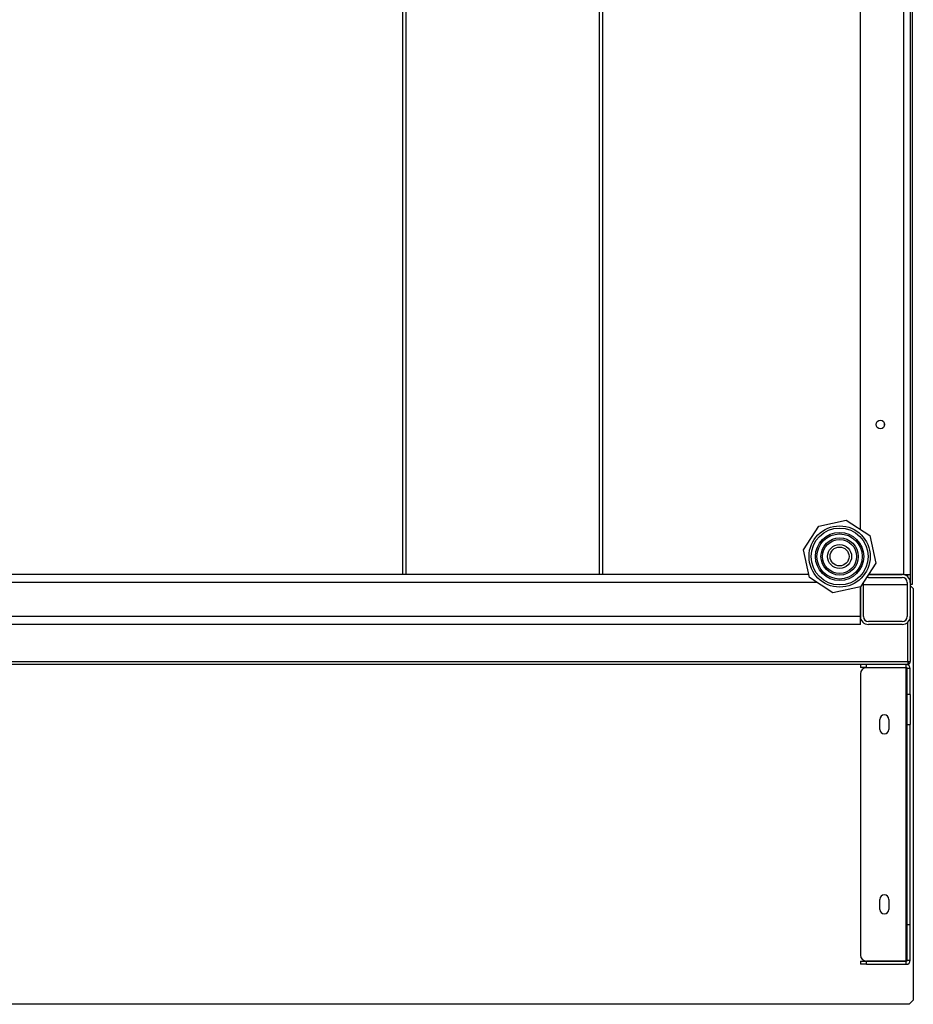
# Model space of a CAD drawing. Units: millimetres. Extents: x -241 to 6678, y 264 to 5221.
# Drawn here: x 2058 to 2506, y 3444 to 3936 of the extents above; entities that cross this region are included whole.
import ezdxf

# ---------------------------------------------------------------- set-up
doc = ezdxf.new("R2010")
doc.units = ezdxf.units.MM
doc.header["$LTSCALE"] = 20

msp = doc.modelspace()

# ---------------------------------------------------------------- linework, layer by layer
for p, q in [((2250.1, 3658.54), (2250.1, 4258.54)), ((2251.7, 4258.54), (2251.7, 3658.54)), ((2348.5, 3658.54), (2348.5, 4258.54)), ((2350.1, 4258.54), (2350.1, 3658.54)), ((2500.9, 3658.54), (2500.9, 4258.54)), ((2504.1, 4258.54), (2504.1, 3658.54)), ((2479.1, 3681.07), (2479.1, 4234.4)), ((2505.1, 4174.04), (2505.1, 3653.54)), ((2491.1, 3732.76), (2491.1, 3734.33)), ((2458.24, 3682.68), (2472.01, 3685.65)), ((2472.01, 3685.65), (2483.84, 3678.01)), ((2450.61, 3670.84), (2458.24, 3682.68)), ((2483.84, 3678.01), (2486.81, 3664.25)), ((2453.58, 3657.07), (2450.61, 3670.84)), ((2486.81, 3664.25), (2479.18, 3652.41)), ((2453.26, 3658.54), (2054.1, 3658.54)), ((2457.5, 3654.54), (2054.1, 3654.54)), ((2465.41, 3649.44), (2453.58, 3657.07)), ((2480.6, 3637.54), (2480.6, 3654.54)), ((2483.1, 3657.04), (2500.1, 3657.04)), ((2483.13, 3658.54), (2500.1, 3658.54)), ((2500.9, 3658.54), (2483.13, 3658.54)), ((2500.9, 3658.54), (2504.1, 3658.54)), ((2502.6, 3654.54), (2502.6, 3637.54)), ((2502.8, 3657.5), (2502.8, 3658.54)), ((2504.1, 3658.54), (2504.1, 3654.54)), ((2504.1, 3654.54), (2504.1, 3637.54)), ((2479.18, 3652.41), (2465.41, 3649.44)), ((2479.1, 3637.54), (2479.1, 3652.4)), ((2479.1, 3652.4), (2479.1, 3637.54)), ((2480.6, 3653.54), (2502.6, 3653.54)), ((2480.6, 3653.54), (2502.6, 3653.54)), ((2505.1, 3653.54), (2504.1, 3653.54)), ((2504.1, 3653.04), (2505.6, 3651.54)), ((2505.6, 3651.54), (2505.6, 3445.54)), ((2479.1, 3637.54), (2054.1, 3637.54)), ((2479.1, 3633.54), (2479.1, 3637.54)), ((2500.1, 3635.04), (2483.1, 3635.04)), ((2504.1, 3637.54), (2504.1, 3615.09)), ((2479.1, 3633.54), (2054.1, 3633.54)), ((2500.1, 3633.54), (2483.1, 3633.54)), ((2502.8, 3614.84), (2502.8, 3634.59)), ((2504.1, 3614.84), (2504.1, 3615.09)), ((2502.8, 3613.54), (2052.8, 3613.54)), ((2502.8, 3614.84), (2054.1, 3614.84)), ((2479.1, 3613.54), (2479.1, 3612.04)), ((2482.1, 3612.04), (2479.1, 3612.04)), ((2482.1, 3612.04), (2482.1, 3613.54)), ((2482.1, 3612.04), (2502, 3612.04)), ((2502, 3611.9), (2482.1, 3611.9)), ((2502, 3612.04), (2502, 3613.54)), ((2502, 3465.19), (2502, 3611.9)), ((2504.1, 3611.44), (2502.6, 3611.44)), ((2502.6, 3598.54), (2502.6, 3611.44)), ((2502.8, 3614.84), (2502.8, 3613.54)), ((2503.4, 3614.84), (2503.4, 3614.92)), ((2503.4, 3614.84), (2504.1, 3614.84)), ((2504.1, 3598.54), (2504.1, 3611.44)), ((2479.1, 3608.9), (2479.1, 3468.19)), ((2504.1, 3598.54), (2502.6, 3598.54)), ((2502.6, 3583.54), (2502.6, 3598.54)), ((2504.1, 3598.54), (2504.1, 3583.54)), ((2488.85, 3581.04), (2488.85, 3586.04)), ((2493.35, 3586.04), (2493.35, 3581.04)), ((2502.6, 3583.54), (2504.1, 3583.54)), ((2502.6, 3483.54), (2502.6, 3583.54)), ((2504.1, 3483.54), (2504.1, 3583.54)), ((2488.85, 3491.04), (2488.85, 3496.04)), ((2493.35, 3496.04), (2493.35, 3491.04)), ((2502.6, 3483.54), (2504.1, 3483.54)), ((2502.6, 3465.64), (2502.6, 3483.54)), ((2504.1, 3465.64), (2504.1, 3483.54)), ((2479.1, 3465.04), (2482.1, 3465.04)), ((2479.1, 3465.04), (2479.1, 3463.54)), ((2482.1, 3463.54), (2479.1, 3463.54)), ((2502, 3465.19), (2482.1, 3465.19)), ((2482.1, 3465.04), (2502, 3465.04)), ((2482.1, 3463.54), (2482.1, 3465.04)), ((2482.1, 3463.54), (2502, 3463.54)), ((2502, 3463.54), (2502, 3465.04)), ((2502.6, 3465.64), (2504.1, 3465.64)), ((2503.6, 3443.54), (1246.6, 3443.54)), ((2505.6, 3445.54), (2503.6, 3443.54))]:
    msp.add_line(p, q)
for centre, radius in [((2489.1, 3733.54), 2.15), ((2468.71, 3667.54), 15.3), ((2468.71, 3667.54), 14.24), ((2468.71, 3667.54), 12.06), ((2468.71, 3667.54), 11.31), ((2468.71, 3667.54), 9.32), ((2468.71, 3667.54), 8.52), ((2468.71, 3667.54), 6), ((2468.71, 3667.54), 4.73)]:
    msp.add_circle(centre, radius)
for centre, radius, start, end in [((2483.1, 3654.54), 2.5, 178.2569, 180), ((2483.1, 3654.54), 2.5, 90, 116.0979), ((2500.1, 3654.54), 4, 0, 90), ((2500.1, 3654.54), 2.5, 0, 90), ((2483.1, 3637.54), 4, 180, 270), ((2483.1, 3637.54), 2.5, 180, 270), ((2500.1, 3637.54), 2.5, 270, 0), ((2500.1, 3637.54), 4, 270, 0), ((2482.1, 3608.9), 3, 90, 180), ((2502, 3611.44), 2.1, 0, 90), ((2502, 3611.44), 0.6, 0, 90), ((2491.1, 3586.04), 2.25, 0, 180), ((2491.1, 3581.04), 2.25, 180, 0), ((2491.1, 3496.04), 2.25, 0, 180), ((2491.1, 3491.04), 2.25, 180, 0), ((2482.1, 3468.19), 3, 180, 270), ((2502, 3465.64), 2.1, 270, 0), ((2502, 3465.64), 0.6, 270, 0)]:
    msp.add_arc(centre, radius, start, end)
for points in [[(2504.1, 3615.09), (2504.1, 3615.02), (2503.68, 3614.95), (2503.13, 3614.88), (2503.03, 3614.87), (2502.91, 3614.86), (2502.8, 3614.84)], [(2502.8, 3613.54), (2503.37, 3613.54), (2503.91, 3613.96), (2504.06, 3614.51), (2504.09, 3614.62), (2504.1, 3614.73), (2504.1, 3614.84)]]:
    msp.add_open_spline(points, degree=3, knots=[0, 0, 0, 0, 1.31134, 1.31134, 1.31134, 1.570796, 1.570796, 1.570796, 1.570796])
for points in [[(2502.45, 3611.84), (2502.3, 3611.86), (2502.15, 3611.88), (2502, 3611.9)], [(2502.6, 3611.44), (2502.6, 3611.6), (2502.31, 3611.75), (2502, 3611.9)], [(2502.8, 3614.24), (2503.11, 3614.24), (2503.4, 3614.53), (2503.4, 3614.84)], [(2502.6, 3465.64), (2502.6, 3465.49), (2502.31, 3465.34), (2502, 3465.19)], [(2502, 3465.19), (2502.15, 3465.21), (2502.3, 3465.23), (2502.45, 3465.25)]]:
    msp.add_open_spline(points, degree=3)

doc.saveas('drawing.dxf')
